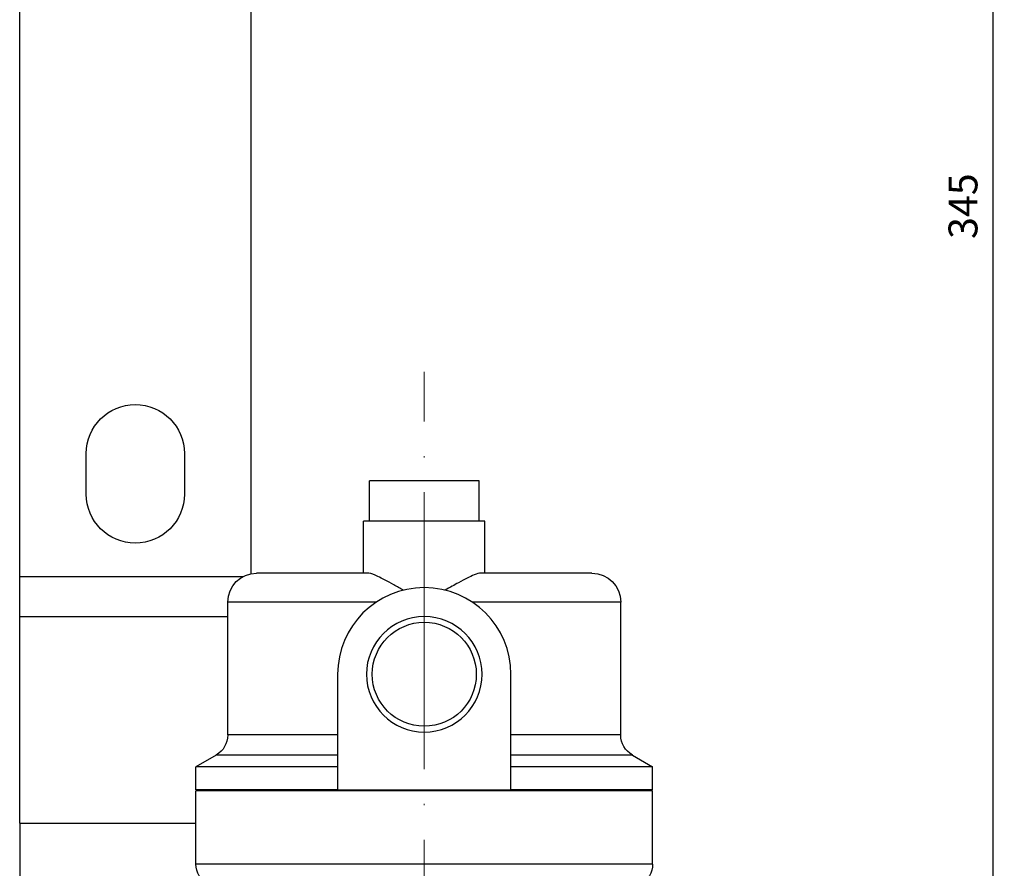
# Model space of a CAD drawing. Units: millimetres. Extents: x 892 to 22489, y 676 to 1894.
# Drawn here: x 2370 to 2456, y 1613 to 1686 of the extents above; entities that cross this region are included whole.
import ezdxf

# ---------------------------------------------------------------- set-up
doc = ezdxf.new("R2010")
doc.units = ezdxf.units.MM
doc.linetypes.add('ACAD_ISO04W100', pattern=[30, 24, -3, 0, -3])
doc.layers.get('0').update_dxf_attribs({"color": 220})
doc.layers.add('Осевая', color=1, linetype='ACAD_ISO04W100', lineweight=15)
doc.layers.add('Основная толстая', color=7, linetype='Continuous', lineweight=30)
doc.layers.add('Рамка', color=7, linetype='Continuous')
doc.styles.add('VALтекст', font='isocpeur.ttf', dxfattribs={"height": 2.5})
doc.dimstyles.new('VALразмер1', dxfattribs={"dimtxt": 2.5, "dimasz": 2.5, "dimexe": 1, "dimexo": 0.6, "dimgap": 1, "dimtad": 1, "dimdec": 1, "dimdsep": 46, "dimtxsty": 'VALтекст', "dimcen": 2.5, "dimclrt": 256, "dimadec": 0, "dimazin": 0, "dimtfac": 1, "dimtdec": 1, "dimtmove": 0, "dimatfit": 3, "dimfxl": 1, "dimarcsym": 0})

# ---------------------------------------------------------------- blocks, each defined once
blk = doc.blocks.new('*U380')
at = {"layer": 'Осевая', "color": 0, "transparency": 16777216}
blk.add_line((0, -39.429), (0, 115.373), dxfattribs=at)
blk = doc.blocks.new('A$C109D1A64')
at = {"layer": 'Основная толстая', "extrusion": (2.22839e-16, 1, -2.22045e-16)}
for p, q in [((57.501, -31.731), (57.501, 33.722)), ((77.501, 33.722), (77.501, -31.5)), ((63.251, -24.6), (63.251, -21.1)), ((71.751, -21.1), (71.751, -24.6)), ((92.501, -23.45), (87.751, -23.45)), ((87.751, -26.95), (87.751, -23.45)), ((97.251, -23.45), (92.501, -23.45)), ((97.251, -26.95), (97.251, -23.45)), ((92.501, -26.95), (87.251, -26.95)), ((87.251, -31.45), (87.251, -26.95)), ((97.751, -26.95), (92.501, -26.95)), ((97.751, -31.45), (97.751, -26.95)), ((87.607, -31.45), (78.001, -31.45)), ((107.001, -31.45), (97.396, -31.45)), ((57.501, -35.195), (57.501, -31.731)), ((57.501, -31.731), (76.849, -31.731)), ((88.355, -33.95), (75.501, -33.95)), ((75.501, -45.457), (75.501, -33.95)), ((109.501, -33.95), (96.647, -33.95)), ((109.501, -45.457), (109.501, -33.95)), ((57.501, -53.093), (57.501, -35.195)), ((57.501, -35.195), (75.501, -35.195)), ((85.001, -40.2), (85.001, -50.2)), ((100.001, -50.2), (100.001, -40.2)), ((85.001, -45.457), (75.501, -45.457)), ((109.501, -45.457), (100.001, -45.457)), ((74.501, -47.189), (72.751, -48.2)), ((85.001, -47.189), (74.501, -47.189)), ((110.501, -47.189), (100.001, -47.189)), ((110.501, -47.189), (112.251, -48.2)), ((85.001, -48.2), (72.751, -48.2)), ((72.751, -50.2), (72.751, -48.2)), ((112.251, -48.2), (100.001, -48.2)), ((112.251, -50.2), (112.251, -48.2)), ((85.001, -50.2), (72.751, -50.2)), ((73.351, -50.3), (73.351, -50.2)), ((85.001, -50.2), (100.001, -50.2)), ((112.251, -50.2), (100.001, -50.2)), ((111.651, -50.3), (111.651, -50.2)), ((112.251, -50.3), (72.751, -50.3)), ((72.751, -56.645), (72.751, -50.3)), ((112.251, -56.645), (112.251, -50.3)), ((57.501, -53.093), (57.501, -60.021)), ((57.501, -53.093), (72.751, -53.093)), ((112.251, -56.645), (72.751, -56.645))]:
    blk.add_line(p, q, dxfattribs=at)
at = {"layer": 'Основная толстая', "extrusion": (-4.93038e-32, -2.22045e-16, -1)}
blk.add_circle((-92.501, -40.2), 5, dxfattribs=at)
at = {"layer": 'Основная толстая'}
blk.add_circle((92.501, -40.2), 4.5, dxfattribs=at)
at = {"layer": 'Основная толстая', "extrusion": (-4.93038e-32, -2.22045e-16, -1)}
for centre, radius, start, end in [((-67.501, -21.1), 4.25, 0, 180), ((-67.501, -24.6), 4.25, 180, 360), ((-73.501, -45.457), 2, 180, 240), ((-111.501, -45.457), 2, 300, 0), ((-74.751, -56.645), 2, 300, 360), ((-110.251, -56.645), 2, 180, 240)]:
    blk.add_arc(centre, radius, start, end, dxfattribs=at)
at = {"layer": 'Основная толстая', "extrusion": (-5.85494e-62, -2.22045e-16, -1)}
blk.add_arc((-78.001, -33.95), 2.5, 0, 90, dxfattribs=at)
at = {"layer": 'Основная толстая', "extrusion": (-1.56132e-61, -2.22045e-16, -1)}
blk.add_arc((-107.001, -33.95), 2.5, 90, 180, dxfattribs=at)
at = {"layer": 'Основная толстая'}
blk.add_arc((92.501, -40.2), 7.5, 0, 180, dxfattribs=at)
for points, knots in [([(90.698, -32.92), (90.413, -32.758), (90.135, -32.602), (89.329, -32.156), (88.864, -31.909), (88.157, -31.58), (87.9, -31.485), (87.673, -31.452), (87.638, -31.45), (87.607, -31.45)], [-0.7397144, -0.7397144, -0.7397144, -0.7397144, -0.6676561, -0.6676561, -0.522734, -0.522734, -0.3974547, -0.3974547, -0.3731983, -0.3731983, -0.3731983, -0.3731983]), ([(97.396, -31.45), (97.252, -31.45), (97.058, -31.504), (96.457, -31.748), (96.005, -31.979), (95.104, -32.469), (94.715, -32.687), (94.304, -32.92)], [-0.6655983, -0.6655983, -0.6655983, -0.6655983, -0.4992964, -0.4992964, -0.2654491, -0.2654491, -0.1117643, -0.1117643, -0.1117643, -0.1117643])]:
    blk.add_open_spline(points, degree=3, knots=knots, dxfattribs=at)
at = {"layer": 'Осевая'}
blk.add_blockref('*U380', (92.501, -129.4), dxfattribs=at)
blk = doc.blocks.new('*D794')
at = {"layer": 'Defpoints', "color": 0, "transparency": 16777216}
for p in [(2405.378, 1846.321, -2.3), (2427.048, 1501.405, -2.3), (2454.554, 1501.405)]:
    blk.add_point(p, dxfattribs=at)
at = {"layer": 'Рамка', "color": 0, "lineweight": -2, "transparency": 16777216}
for p, q in [((2405.978, 1846.321), (2455.554, 1846.321)), ((2454.554, 1843.821), (2454.554, 1503.905)), ((2427.648, 1501.405), (2455.554, 1501.405))]:
    blk.add_line(p, q, dxfattribs=at)
at = {"layer": 'Рамка', "color": 0, "transparency": 16777216}
for points in [[(2454.138, 1843.821), (2454.971, 1843.821), (2454.554, 1846.321)], [(2454.138, 1503.905), (2454.971, 1503.905), (2454.554, 1501.405)]]:
    blk.add_solid(points, dxfattribs=at)
at = {"layer": 'Рамка', "transparency": 16777216, "insert": (2452.304, 1670.088), "char_height": 2.5, "attachment_point": 5, "rotation": 90, "style": 'VALтекст'}
blk.add_mtext('345', dxfattribs=at)

msp = doc.modelspace()

# ---------------------------------------------------------------- block references
msp.add_blockref('A$C109D1A64', (2312.876, 1669.77, -2.3))

# ---------------------------------------------------------------- dimensions: what is measured, and where the dimension line sits
at = {"layer": 'Рамка'}
dim = msp.add_linear_dim(base=(2454.554, 1501.405), p1=(2405.378, 1846.321, -2.3), p2=(2427.048, 1501.405, -2.3), angle=90, text='345', dimstyle='VALразмер1', dxfattribs=at)
dim.commit()
dim.dimension.update_dxf_attribs({"geometry": '*D794', "text_midpoint": (2454.554, 1670.088), "dimtype": 160})

doc.saveas('drawing.dxf')
